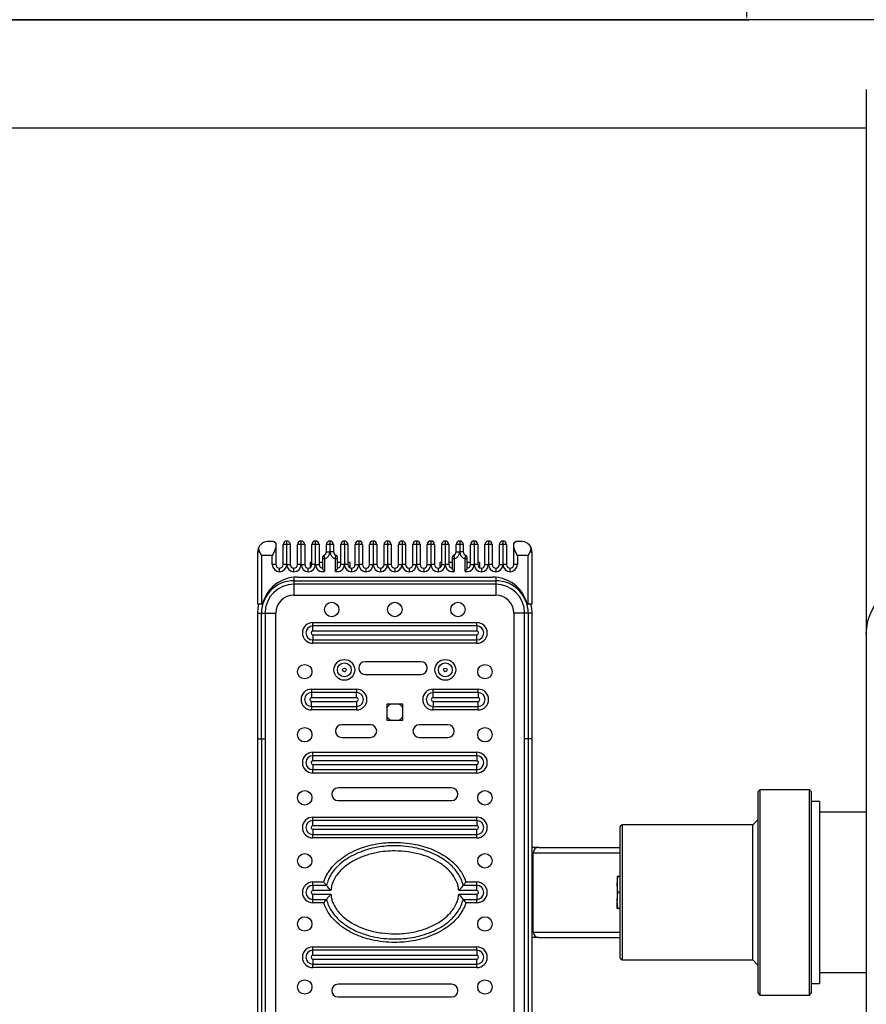
# Model space of a CAD drawing. Units: millimetres. Extents: x 2206 to 17299, y 2911 to 8851.
# Drawn here: x 14357 to 14827, y 5904 to 6450 of the extents above; entities that cross this region are included whole.
import ezdxf

# ---------------------------------------------------------------- set-up
doc = ezdxf.new("R2010")
doc.units = ezdxf.units.MM
doc.layers.add('标注层', color=6, linetype='Continuous')
doc.styles.get("Standard").update_dxf_attribs({"font": 'arial.ttf'})
doc.dimstyles.new('1：80', dxfattribs={"dimtxt": 80, "dimasz": 2.5, "dimexe": 1.25, "dimexo": 0.625, "dimtad": 1, "dimdec": 0, "dimdsep": 46, "dimtxsty": 'Standard', "dimcen": 2.5, "dimadec": 0, "dimazin": 0, "dimtfac": 1, "dimtdec": 0, "dimtmove": 0, "dimatfit": 3, "dimfxl": 1, "dimarcsym": 0})

# ---------------------------------------------------------------- blocks, each defined once
blk = doc.blocks.new('*D129')
at = {"layer": 'Defpoints', "color": 0, "transparency": 16777216}
for p in [(12414.79, 8451.15), (12414.79, 6450.4), (17298.79, 6450.4)]:
    blk.add_point(p, dxfattribs=at)
at = {"layer": '标注层', "color": 0, "lineweight": -2, "transparency": 16777216}
for p, q in [((12414.79, 6451.03), (12414.79, 8452.4)), ((17296.29, 8451.15), (12417.29, 8451.15)), ((17298.79, 6451.03), (17298.79, 8452.4))]:
    blk.add_line(p, q, dxfattribs=at)
at = {"layer": '标注层', "color": 0, "transparency": 16777216}
for points in [[(12417.29, 8451.57), (12417.29, 8450.74), (12414.79, 8451.15)], [(17296.29, 8451.57), (17296.29, 8450.74), (17298.79, 8451.15)]]:
    blk.add_solid(points, dxfattribs=at)
at = {"layer": '标注层', "color": 0, "transparency": 16777216, "insert": (14760.49, 8533.47), "char_height": 80, "attachment_point": 2}
blk.add_mtext('4884', dxfattribs=at)
blk = doc.blocks.new('*D130')
at = {"layer": 'Defpoints', "color": 0, "transparency": 16777216}
for p in [(13914.79, 7950.4), (14760.49, 7950.4), (13931.79, 6450.4)]:
    blk.add_point(p, dxfattribs=at)
at = {"layer": '标注层', "color": 0, "lineweight": -2, "transparency": 16777216}
for p, q in [((13915.42, 7950.4), (14761.74, 7950.4)), ((14760.49, 6452.9), (14760.49, 7947.9)), ((13932.42, 6450.4), (14761.74, 6450.4))]:
    blk.add_line(p, q, dxfattribs=at)
at = {"layer": '标注层', "color": 0, "transparency": 16777216}
for points in [[(14760.07, 7947.9), (14760.91, 7947.9), (14760.49, 7950.4)], [(14760.07, 6452.9), (14760.91, 6452.9), (14760.49, 6450.4)]]:
    blk.add_solid(points, dxfattribs=at)
at = {"layer": '标注层', "color": 0, "transparency": 16777216, "insert": (14678.17, 7115.2), "char_height": 80, "attachment_point": 2, "rotation": 90}
blk.add_mtext('1500', dxfattribs=at)

msp = doc.modelspace()

# ---------------------------------------------------------------- linework, layer by layer
at = {"color": 7, "linetype": 'Continuous', "lineweight": 25}
for p, q in [((15781.79, 6450.4), (13931.79, 6450.4)), ((14826.79, 6411.72), (14826.79, 6109.64)), ((14286.79, 6390.4), (14826.79, 6390.4)), ((14495.19, 6161.06), (14497.19, 6161.06)), ((14499.19, 6159.06), (14499.19, 6158.35)), ((14505.19, 6159.06), (14503.19, 6159.06)), ((14503.19, 6148.06), (14503.19, 6159.06)), ((14505.19, 6159.06), (14505.19, 6161.06)), ((14507.19, 6159.06), (14505.19, 6159.06)), ((14505.19, 6148.06), (14505.19, 6159.06)), ((14507.19, 6159.06), (14507.19, 6148.06)), ((14513.19, 6159.06), (14511.19, 6159.06)), ((14511.19, 6148.06), (14511.19, 6159.06)), ((14513.19, 6159.06), (14513.19, 6161.06)), ((14515.19, 6159.06), (14513.19, 6159.06)), ((14513.19, 6148.06), (14513.19, 6159.06)), ((14515.19, 6159.06), (14515.19, 6148.06)), ((14521.19, 6159.06), (14519.19, 6159.06)), ((14519.19, 6148.06), (14519.19, 6159.06)), ((14521.19, 6159.06), (14521.19, 6161.06)), ((14523.19, 6159.06), (14521.19, 6159.06)), ((14521.19, 6148.06), (14521.19, 6159.06)), ((14523.19, 6159.06), (14523.19, 6148.06)), ((14529.19, 6159.06), (14527.19, 6159.06)), ((14527.19, 6155.06), (14527.19, 6159.06)), ((14529.19, 6161.06), (14529.19, 6159.06)), ((14531.19, 6159.06), (14529.19, 6159.06)), ((14529.19, 6159.06), (14529.19, 6155.06)), ((14531.19, 6159.06), (14531.19, 6155.06)), ((14537.19, 6159.06), (14535.19, 6159.06)), ((14535.19, 6148.06), (14535.19, 6159.06)), ((14537.19, 6159.06), (14537.19, 6161.06)), ((14539.19, 6159.06), (14537.19, 6159.06)), ((14537.19, 6159.06), (14537.19, 6148.06)), ((14539.19, 6159.06), (14539.19, 6148.06)), ((14545.19, 6159.06), (14543.19, 6159.06)), ((14543.19, 6148.06), (14543.19, 6159.06)), ((14545.19, 6161.06), (14545.19, 6159.06)), ((14547.19, 6159.06), (14545.19, 6159.06)), ((14545.19, 6159.06), (14545.19, 6148.06)), ((14547.19, 6159.06), (14547.19, 6148.06)), ((14553.19, 6159.06), (14551.19, 6159.06)), ((14551.19, 6148.06), (14551.19, 6159.06)), ((14553.19, 6161.06), (14553.19, 6159.06)), ((14555.19, 6159.06), (14553.19, 6159.06)), ((14553.19, 6159.06), (14553.19, 6148.06)), ((14555.19, 6159.06), (14555.19, 6148.06)), ((14561.19, 6159.06), (14559.19, 6159.06)), ((14559.19, 6148.06), (14559.19, 6159.06)), ((14561.19, 6161.06), (14561.19, 6159.06)), ((14563.19, 6159.06), (14561.19, 6159.06)), ((14561.19, 6159.06), (14561.19, 6148.06)), ((14563.19, 6159.06), (14563.19, 6148.06)), ((14569.19, 6159.06), (14567.19, 6159.06)), ((14567.19, 6148.06), (14567.19, 6159.06)), ((14569.19, 6161.06), (14569.19, 6159.06)), ((14571.19, 6159.06), (14569.19, 6159.06)), ((14569.19, 6159.06), (14569.19, 6148.06)), ((14571.19, 6159.06), (14571.19, 6148.06)), ((14577.19, 6159.06), (14575.19, 6159.06)), ((14575.19, 6148.06), (14575.19, 6159.06)), ((14577.19, 6161.06), (14577.19, 6159.06)), ((14579.19, 6159.06), (14577.19, 6159.06)), ((14577.19, 6159.06), (14577.19, 6148.06)), ((14579.19, 6159.06), (14579.19, 6148.06)), ((14585.19, 6159.06), (14583.19, 6159.06)), ((14583.19, 6148.06), (14583.19, 6159.06)), ((14585.19, 6161.06), (14585.19, 6159.06)), ((14587.19, 6159.06), (14585.19, 6159.06)), ((14585.19, 6159.06), (14585.19, 6148.06)), ((14587.19, 6159.06), (14587.19, 6148.06)), ((14593.19, 6159.06), (14591.19, 6159.06)), ((14591.19, 6148.06), (14591.19, 6159.06)), ((14593.19, 6161.06), (14593.19, 6159.06)), ((14595.19, 6159.06), (14593.19, 6159.06)), ((14593.19, 6159.06), (14593.19, 6148.06)), ((14595.19, 6159.06), (14595.19, 6148.06)), ((14601.19, 6159.06), (14599.19, 6159.06)), ((14599.19, 6155.06), (14599.19, 6159.06)), ((14601.19, 6161.06), (14601.19, 6159.06)), ((14603.19, 6159.06), (14601.19, 6159.06)), ((14601.19, 6159.06), (14601.19, 6155.06)), ((14603.19, 6159.06), (14603.19, 6155.06)), ((14609.19, 6159.06), (14607.19, 6159.06)), ((14607.19, 6148.06), (14607.19, 6159.06)), ((14609.19, 6161.06), (14609.19, 6159.06)), ((14609.19, 6159.06), (14609.19, 6148.06)), ((14611.19, 6159.06), (14609.19, 6159.06)), ((14611.19, 6159.06), (14611.19, 6148.06)), ((14617.19, 6159.06), (14615.19, 6159.06)), ((14615.19, 6148.06), (14615.19, 6159.06)), ((14617.19, 6161.06), (14617.19, 6159.06)), ((14619.19, 6159.06), (14617.19, 6159.06)), ((14617.19, 6159.06), (14617.19, 6148.06)), ((14619.19, 6159.06), (14619.19, 6148.06)), ((14625.19, 6159.06), (14623.19, 6159.06)), ((14623.19, 6148.06), (14623.19, 6159.06)), ((14625.19, 6161.06), (14625.19, 6159.06)), ((14625.19, 6159.06), (14625.19, 6148.06)), ((14627.19, 6159.06), (14625.19, 6159.06)), ((14627.19, 6159.06), (14627.19, 6148.06)), ((14631.19, 6158.35), (14631.19, 6159.06)), ((14633.19, 6161.06), (14635.19, 6161.06)), ((14489.19, 6126.06), (14489.19, 6155.06)), ((14489.19, 6155.06), (14490.21, 6155.06)), ((14499.19, 6158.35), (14499.19, 6148.06)), ((14527.19, 6155.06), (14529.19, 6155.06)), ((14531.19, 6155.06), (14529.19, 6155.06)), ((14599.19, 6155.06), (14601.19, 6155.06)), ((14603.19, 6155.06), (14601.19, 6155.06)), ((14631.19, 6148.06), (14631.19, 6158.35)), ((14640.16, 6155.06), (14641.19, 6155.06)), ((14641.19, 6155.06), (14641.19, 6126.06)), ((14491.19, 6153.06), (14491.19, 6126.06)), ((14497.19, 6153.06), (14491.19, 6153.06)), ((14497.19, 6148.06), (14497.19, 6153.06)), ((14499.19, 6148.06), (14497.19, 6148.06)), ((14505.19, 6148.06), (14503.19, 6148.06)), ((14505.19, 6148.06), (14507.19, 6148.06)), ((14513.19, 6148.06), (14511.19, 6148.06)), ((14513.19, 6148.06), (14515.19, 6148.06)), ((14519.19, 6149.06), (14518.19, 6149.06)), ((14518.19, 6149.06), (14518.19, 6146.33)), ((14521.19, 6148.06), (14519.19, 6148.06)), ((14521.19, 6148.06), (14523.19, 6148.06)), ((14525.19, 6149.06), (14523.19, 6149.06)), ((14526.19, 6151.19), (14525.19, 6151.19)), ((14525.19, 6145.79), (14525.19, 6151.19)), ((14526.19, 6151.19), (14526.19, 6144.19)), ((14533.19, 6151.19), (14532.19, 6151.19)), ((14532.19, 6144.19), (14532.19, 6151.19)), ((14533.19, 6151.19), (14533.19, 6145.79)), ((14535.19, 6149.06), (14533.19, 6149.06)), ((14537.19, 6148.06), (14535.19, 6148.06)), ((14539.19, 6148.06), (14537.19, 6148.06)), ((14540.19, 6149.06), (14539.19, 6149.06)), ((14540.19, 6149.06), (14540.19, 6146.33)), ((14543.19, 6148.06), (14545.19, 6148.06)), ((14547.19, 6148.06), (14545.19, 6148.06)), ((14551.19, 6148.06), (14553.19, 6148.06)), ((14555.19, 6148.06), (14553.19, 6148.06)), ((14559.19, 6148.06), (14561.19, 6148.06)), ((14563.19, 6148.06), (14561.19, 6148.06)), ((14567.19, 6148.06), (14569.19, 6148.06)), ((14571.19, 6148.06), (14569.19, 6148.06)), ((14575.19, 6148.06), (14577.19, 6148.06)), ((14579.19, 6148.06), (14577.19, 6148.06)), ((14583.19, 6148.06), (14585.19, 6148.06)), ((14587.19, 6148.06), (14585.19, 6148.06)), ((14590.19, 6149.06), (14590.19, 6146.33)), ((14591.19, 6149.06), (14590.19, 6149.06)), ((14591.19, 6148.06), (14593.19, 6148.06)), ((14595.19, 6148.06), (14593.19, 6148.06)), ((14597.19, 6149.06), (14595.19, 6149.06)), ((14598.19, 6151.19), (14597.19, 6151.19)), ((14597.19, 6145.79), (14597.19, 6151.19)), ((14598.19, 6151.19), (14598.19, 6144.19)), ((14605.19, 6151.19), (14604.19, 6151.19)), ((14604.19, 6144.19), (14604.19, 6151.19)), ((14605.19, 6151.19), (14605.19, 6145.79)), ((14607.19, 6149.06), (14605.19, 6149.06)), ((14607.19, 6148.06), (14609.19, 6148.06)), ((14611.19, 6148.06), (14609.19, 6148.06)), ((14612.19, 6149.06), (14611.19, 6149.06)), ((14612.19, 6149.06), (14612.19, 6146.33)), ((14615.19, 6148.06), (14617.19, 6148.06)), ((14619.19, 6148.06), (14617.19, 6148.06)), ((14623.19, 6148.06), (14625.19, 6148.06)), ((14627.19, 6148.06), (14625.19, 6148.06)), ((14633.19, 6148.06), (14631.19, 6148.06)), ((14633.19, 6153.06), (14633.19, 6148.06)), ((14639.19, 6153.06), (14633.19, 6153.06)), ((14639.19, 6126.06), (14639.19, 6153.06)), ((14501.19, 6144.06), (14501.19, 6146.06)), ((14509.19, 6144.06), (14509.19, 6146.06)), ((14517.19, 6144.06), (14517.19, 6146.06)), ((14541.19, 6146.06), (14541.19, 6144.06)), ((14549.19, 6146.06), (14549.19, 6144.06)), ((14557.19, 6146.06), (14557.19, 6144.06)), ((14565.19, 6146.06), (14565.19, 6144.06)), ((14573.19, 6146.06), (14573.19, 6144.06)), ((14581.19, 6146.06), (14581.19, 6144.06)), ((14589.19, 6146.06), (14589.19, 6144.06)), ((14613.19, 6146.06), (14613.19, 6144.06)), ((14621.19, 6146.06), (14621.19, 6144.06)), ((14629.19, 6144.06), (14629.19, 6146.06)), ((14509.19, 6139.06), (14509.19, 6137.06)), ((14509.19, 6139.06), (14621.19, 6139.06)), ((14621.19, 6137.06), (14509.19, 6137.06)), ((14509.19, 6137.06), (14509.19, 6131.06)), ((14511.05, 6141.06), (14619.32, 6141.06)), ((14621.19, 6139.06), (14621.19, 6137.06)), ((14621.19, 6137.06), (14621.19, 6131.06)), ((14491.19, 6126.06), (14489.19, 6126.06)), ((14491.19, 6126.06), (14491.69, 6126.06)), ((14509.19, 6131.06), (14621.19, 6131.06)), ((14638.69, 6126.06), (14639.19, 6126.06)), ((14641.19, 6126.06), (14639.19, 6126.06)), ((14489.19, 6121.06), (14491.19, 6121.06)), ((14489.19, 6051.24), (14489.19, 6121.06)), ((14491.19, 6121.06), (14493.19, 6121.06)), ((14491.19, 6051.24), (14491.19, 6121.06)), ((14493.19, 6121.06), (14493.19, 6051.24)), ((14493.19, 6121.06), (14499.19, 6121.06)), ((14499.19, 5811.06), (14499.19, 6121.06)), ((14637.19, 6121.06), (14631.19, 6121.06)), ((14631.19, 6121.06), (14631.19, 5811.06)), ((14639.19, 6121.06), (14637.19, 6121.06)), ((14637.19, 6051.24), (14637.19, 6121.06)), ((14641.19, 6121.06), (14639.19, 6121.06)), ((14639.19, 6121.06), (14639.19, 6051.24)), ((14641.19, 6121.06), (14641.19, 6051.24)), ((14519.69, 6113.92), (14519.69, 6115.83)), ((14519.69, 6115.83), (14610.69, 6115.83)), ((14610.69, 6113.92), (14610.69, 6115.83)), ((14519.69, 6111.06), (14519.69, 6113.92)), ((14610.69, 6113.92), (14519.69, 6113.92)), ((14610.69, 6111.06), (14519.69, 6111.06)), ((14610.69, 6113.92), (14610.69, 6111.06)), ((14826.79, 6109.64), (14826.79, 5822.48)), ((14519.69, 6109.06), (14519.69, 6106.2)), ((14519.69, 6109.06), (14610.69, 6109.06)), ((14519.69, 6106.2), (14610.69, 6106.2)), ((14519.69, 6104.29), (14519.69, 6106.2)), ((14610.69, 6104.29), (14519.69, 6104.29)), ((14610.69, 6106.2), (14610.69, 6109.06)), ((14610.69, 6104.29), (14610.69, 6106.2)), ((14579.68, 6094.06), (14548.68, 6094.06)), ((14548.68, 6087.06), (14579.68, 6087.06)), ((14518.94, 6078.85), (14543.94, 6078.85)), ((14518.94, 6078.85), (14518.94, 6076.94)), ((14518.94, 6076.94), (14518.94, 6074.08)), ((14543.94, 6076.94), (14518.94, 6076.94)), ((14543.94, 6078.85), (14543.94, 6076.94)), ((14543.94, 6074.08), (14543.94, 6076.94)), ((14586.44, 6076.94), (14586.44, 6078.85)), ((14586.44, 6078.85), (14611.44, 6078.85)), ((14586.44, 6074.08), (14586.44, 6076.94)), ((14611.44, 6076.94), (14586.44, 6076.94)), ((14611.44, 6076.94), (14611.44, 6078.85)), ((14611.44, 6076.94), (14611.44, 6074.08)), ((14543.94, 6074.08), (14518.94, 6074.08)), ((14518.94, 6072.08), (14543.94, 6072.08)), ((14518.94, 6069.22), (14518.94, 6072.08)), ((14543.94, 6072.08), (14543.94, 6069.22)), ((14611.44, 6074.08), (14586.44, 6074.08)), ((14586.44, 6072.08), (14611.44, 6072.08)), ((14586.44, 6072.08), (14586.44, 6069.22)), ((14611.44, 6069.22), (14611.44, 6072.08)), ((14518.94, 6069.22), (14543.94, 6069.22)), ((14518.94, 6069.22), (14518.94, 6067.31)), ((14543.94, 6067.31), (14518.94, 6067.31)), ((14543.94, 6069.22), (14543.94, 6067.31)), ((14569.69, 6070.56), (14560.69, 6070.56)), ((14560.69, 6070.56), (14560.69, 6061.56)), ((14569.69, 6061.56), (14569.69, 6070.56)), ((14586.44, 6069.22), (14611.44, 6069.22)), ((14586.44, 6067.31), (14586.44, 6069.22)), ((14611.44, 6067.31), (14586.44, 6067.31)), ((14611.44, 6067.31), (14611.44, 6069.22)), ((14560.69, 6061.56), (14569.69, 6061.56)), ((14551.69, 6059.06), (14535.69, 6059.06)), ((14594.69, 6059.06), (14578.69, 6059.06)), ((14489.19, 6051.24), (14491.19, 6051.24)), ((14489.19, 5880.89), (14489.19, 6051.24)), ((14491.19, 6051.24), (14493.19, 6051.24)), ((14491.19, 6051.24), (14491.19, 5880.89)), ((14493.19, 6051.24), (14493.19, 5880.89)), ((14535.69, 6052.06), (14551.69, 6052.06)), ((14578.69, 6052.06), (14594.69, 6052.06)), ((14639.19, 6051.24), (14637.19, 6051.24)), ((14637.19, 5880.89), (14637.19, 6051.24)), ((14641.19, 6051.24), (14639.19, 6051.24)), ((14639.19, 6051.24), (14639.19, 5880.89)), ((14641.19, 6051.24), (14641.19, 5880.89)), ((14519.69, 6041.92), (14519.69, 6043.83)), ((14519.69, 6043.83), (14610.69, 6043.83)), ((14610.69, 6041.92), (14610.69, 6043.83)), ((14519.69, 6039.06), (14519.69, 6041.92)), ((14610.69, 6041.92), (14519.69, 6041.92)), ((14610.69, 6039.06), (14519.69, 6039.06)), ((14610.69, 6041.92), (14610.69, 6039.06)), ((14519.69, 6037.06), (14519.69, 6034.2)), ((14519.69, 6037.06), (14610.69, 6037.06)), ((14519.69, 6034.2), (14610.69, 6034.2)), ((14519.69, 6032.29), (14519.69, 6034.2)), ((14610.69, 6034.2), (14610.69, 6037.06)), ((14610.69, 6032.29), (14610.69, 6034.2)), ((14610.69, 6032.29), (14519.69, 6032.29)), ((14596.69, 6024.06), (14533.69, 6024.06)), ((14767.79, 6023.06), (14766.79, 6022.06)), ((14766.79, 5910.06), (14766.79, 6022.06)), ((14795.29, 6023.06), (14767.79, 6023.06)), ((14767.79, 6023.06), (14767.79, 5909.06)), ((14796.29, 6022.06), (14795.29, 6023.06)), ((14795.29, 5909.06), (14795.29, 6023.06)), ((14796.29, 6022.06), (14796.29, 5910.06)), ((14533.69, 6017.06), (14596.69, 6017.06)), ((14800.79, 6016.56), (14796.29, 6016.56)), ((14800.79, 6016.56), (14800.79, 5915.56)), ((14519.69, 6005.92), (14519.69, 6007.83)), ((14519.69, 6007.83), (14610.69, 6007.83)), ((14519.69, 6003.06), (14519.69, 6005.92)), ((14610.69, 6005.92), (14519.69, 6005.92)), ((14610.69, 6005.92), (14610.69, 6007.83)), ((14610.69, 6005.92), (14610.69, 6003.06)), ((14766.79, 6006.56), (14763.79, 6003.56)), ((14826.79, 6010.56), (14800.79, 6010.56)), ((14610.69, 6003.06), (14519.69, 6003.06)), ((14519.69, 6001.06), (14519.69, 5998.2)), ((14519.69, 6001.06), (14610.69, 6001.06)), ((14610.69, 5998.2), (14610.69, 6001.06)), ((14691.29, 6003.56), (14690.29, 6002.56)), ((14690.29, 5929.56), (14690.29, 6002.56)), ((14763.79, 6003.56), (14691.29, 6003.56)), ((14691.29, 6003.56), (14691.29, 5928.56)), ((14763.79, 5928.56), (14763.79, 6003.56)), ((14519.69, 5998.2), (14610.69, 5998.2)), ((14519.69, 5996.29), (14519.69, 5998.2)), ((14610.69, 5996.29), (14519.69, 5996.29)), ((14610.69, 5996.29), (14610.69, 5998.2)), ((14645.01, 5991.06), (14641.19, 5991.06)), ((14645.01, 5991.06), (14690.29, 5991.06)), ((14642, 5944.06), (14642, 5988.06)), ((14688.51, 5970.49), (14689.01, 5974.93)), ((14688.51, 5974.93), (14688.51, 5970.49)), ((14690.29, 5974.93), (14689.01, 5974.93)), ((14519.69, 5969.92), (14519.69, 5971.83)), ((14519.69, 5971.83), (14525.79, 5971.83)), ((14519.69, 5969.92), (14519.69, 5967.06)), ((14527.26, 5969.92), (14519.69, 5969.92)), ((14525.79, 5971.83), (14525.86, 5972.06)), ((14610.69, 5969.92), (14603.12, 5969.92)), ((14604.59, 5971.83), (14604.83, 5971.83)), ((14604.83, 5971.83), (14610.69, 5971.83)), ((14610.69, 5969.92), (14610.69, 5971.83)), ((14610.69, 5967.06), (14610.69, 5969.92)), ((14689.01, 5966.06), (14688.51, 5970.49)), ((14688.51, 5970.49), (14688.51, 5961.63)), ((14529.72, 5967.06), (14519.69, 5967.06)), ((14519.69, 5965.06), (14529.72, 5965.06)), ((14519.69, 5962.2), (14519.69, 5965.06)), ((14519.69, 5962.2), (14527.26, 5962.2)), ((14519.69, 5960.29), (14519.69, 5962.2)), ((14610.69, 5967.06), (14600.65, 5967.06)), ((14600.65, 5965.06), (14610.69, 5965.06)), ((14603.12, 5962.2), (14610.69, 5962.2)), ((14610.69, 5965.06), (14610.69, 5962.2)), ((14610.69, 5960.29), (14610.69, 5962.2)), ((14688.51, 5961.63), (14689.01, 5966.06)), ((14690.29, 5966.06), (14689.01, 5966.06)), ((14525.55, 5960.29), (14519.69, 5960.29)), ((14525.79, 5960.29), (14525.55, 5960.29)), ((14604.59, 5960.29), (14604.51, 5960.06)), ((14610.69, 5960.29), (14604.59, 5960.29)), ((14689.01, 5957.2), (14688.51, 5961.63)), ((14688.51, 5957.2), (14688.51, 5961.63)), ((14690.29, 5957.2), (14689.01, 5957.2)), ((14645.01, 5941.06), (14641.19, 5941.06)), ((14645.01, 5941.06), (14690.29, 5941.06)), ((14519.69, 5933.92), (14519.69, 5935.83)), ((14519.69, 5935.83), (14610.69, 5935.83)), ((14610.69, 5933.92), (14610.69, 5935.83)), ((14519.69, 5931.06), (14519.69, 5933.92)), ((14610.69, 5933.92), (14519.69, 5933.92)), ((14610.69, 5931.06), (14519.69, 5931.06)), ((14610.69, 5933.92), (14610.69, 5931.06)), ((14690.29, 5929.56), (14691.29, 5928.56)), ((14519.69, 5929.06), (14519.69, 5926.2)), ((14519.69, 5929.06), (14610.69, 5929.06)), ((14519.69, 5926.2), (14610.69, 5926.2)), ((14519.69, 5924.29), (14519.69, 5926.2)), ((14610.69, 5924.29), (14519.69, 5924.29)), ((14610.69, 5926.2), (14610.69, 5929.06)), ((14610.69, 5924.29), (14610.69, 5926.2)), ((14691.29, 5928.56), (14763.79, 5928.56)), ((14763.79, 5928.56), (14766.79, 5925.56)), ((14800.79, 5921.56), (14826.79, 5921.56)), ((14596.69, 5915.06), (14533.69, 5915.06)), ((14796.29, 5915.56), (14800.79, 5915.56)), ((14533.69, 5908.06), (14596.69, 5908.06)), ((14766.79, 5910.06), (14767.79, 5909.06)), ((14767.79, 5909.06), (14795.29, 5909.06)), ((14795.29, 5909.06), (14796.29, 5910.06))]:
    msp.add_line(p, q, dxfattribs=at)
at = {"color": 8, "linetype": 'Continuous', "lineweight": 25}
for p, q in [((14509.19, 6140.98), (14509.19, 6139.06)), ((14621.19, 6140.98), (14621.19, 6139.06)), ((14642, 5988.06), (14690.29, 5988.06)), ((14642, 5944.06), (14690.29, 5944.06))]:
    msp.add_line(p, q, dxfattribs=at)
at = {"color": 8, "linetype": 'Continuous', "lineweight": 25, "flags": 128}
msp.add_lwpolyline([(14826.79, 6109.64), (14826.84, 6111.19), (14827.19, 6114.29), (14827.88, 6117.32), (14828.92, 6120.27), (14830.29, 6123.09), (14831.96, 6125.75), (14833.93, 6128.23), (14836.16, 6130.49), (14838.64, 6132.5), (14841.32, 6134.24), (14844.19, 6135.7), (14847.21, 6136.85), (14850.34, 6137.68), (14853.55, 6138.19), (14856.79, 6138.36)], dxfattribs=at)
at = {"color": 7, "linetype": 'Continuous', "lineweight": 25, "flags": 128}
for points in [[(14489.19, 6121.06), (14489.39, 6123.91), (14489.82, 6126.06)], [(14640.55, 6126.06), (14640.98, 6123.91), (14641.19, 6121.06)]]:
    msp.add_lwpolyline(points, dxfattribs=at)
at = {"color": 7, "linetype": 'Continuous', "lineweight": 25}
for centre, radius in [((14530.19, 6123.06), 4), ((14565.19, 6123.06), 4), ((14600.19, 6123.06), 4), ((14537.19, 6089.56), 5.77), ((14537.19, 6089.56), 3.86), ((14593.19, 6089.56), 5.77), ((14593.19, 6089.56), 3.86), ((14515.19, 6088.56), 4), ((14537.19, 6089.56), 1), ((14593.19, 6089.56), 1), ((14615.19, 6088.56), 4), ((14515.19, 6053.56), 4), ((14615.19, 6053.56), 4), ((14515.19, 6018.56), 4), ((14615.19, 6018.56), 4), ((14515.19, 5983.56), 4), ((14615.19, 5983.56), 4), ((14515.19, 5948.56), 4), ((14615.19, 5948.56), 4), ((14515.19, 5913.56), 4), ((14615.19, 5913.56), 4)]:
    msp.add_circle(centre, radius, dxfattribs=at)
for centre, radius, start, end in [((14505.19, 6159.06), 2, 90, 180), ((14505.19, 6159.06), 2, 0, 90), ((14513.19, 6159.06), 2, 90, 180), ((14513.19, 6159.06), 2, 0, 90), ((14521.19, 6159.06), 2, 90, 180), ((14521.19, 6159.06), 2, 0, 90), ((14529.19, 6159.06), 2, 90, 180), ((14529.19, 6159.06), 2, 0, 90), ((14537.19, 6159.06), 2, 90, 180), ((14537.19, 6159.06), 2, 0, 90), ((14545.19, 6159.06), 2, 90, 180), ((14545.19, 6159.06), 2, 0, 90), ((14553.19, 6159.06), 2, 90, 180), ((14553.19, 6159.06), 2, 0, 90), ((14561.19, 6159.06), 2, 90, 180), ((14561.19, 6159.06), 2, 0, 90), ((14569.19, 6159.06), 2, 90, 180), ((14569.19, 6159.06), 2, 0, 90), ((14577.19, 6159.06), 2, 90, 180), ((14577.19, 6159.06), 2, 0, 90), ((14585.19, 6159.06), 2, 90, 180), ((14585.19, 6159.06), 2, 0, 90), ((14593.19, 6159.06), 2, 90, 180), ((14593.19, 6159.06), 2, 0, 90), ((14601.19, 6159.06), 2, 90, 180), ((14601.19, 6159.06), 2, 0, 90), ((14609.19, 6159.06), 2, 90, 180), ((14609.19, 6159.06), 2, 0, 90), ((14617.19, 6159.06), 2, 90, 180), ((14617.19, 6159.06), 2, 0, 90), ((14625.19, 6159.06), 2, 90, 180), ((14625.19, 6159.06), 2, 0, 90), ((14495.19, 6155.06), 6, 146.7301, 180), ((14526.19, 6152.23), 1, 109.4712, 180), ((14525.19, 6155.06), 2, 289.4712, 0), ((14525.19, 6155.06), 4, 284.4775, 0), ((14533.19, 6155.06), 4, 180, 255.5225), ((14533.19, 6155.06), 2, 180, 250.5288), ((14532.19, 6152.23), 1, 0, 70.5288), ((14598.19, 6152.23), 1, 109.4712, 180), ((14597.19, 6155.06), 2, 289.4712, 0), ((14597.19, 6155.06), 4, 284.4775, 0), ((14605.19, 6155.06), 4, 180, 255.5225), ((14605.19, 6155.06), 2, 180, 250.5288), ((14604.19, 6152.23), 1, 0, 70.5288), ((14635.19, 6155.06), 6, 0, 33.2699), ((14501.19, 6148.06), 4, 180, 270), ((14501.19, 6148.06), 2, 180, 270), ((14501.19, 6148.06), 4, 270, 0), ((14501.19, 6148.06), 2, 270, 0), ((14509.19, 6148.06), 4, 180, 270), ((14509.19, 6148.06), 2, 180, 270), ((14509.19, 6148.06), 4, 270, 0), ((14509.19, 6148.06), 2, 270, 0), ((14517.19, 6148.06), 4, 180, 270), ((14517.19, 6148.06), 2, 180, 270), ((14517.19, 6148.06), 4, 270, 0), ((14517.19, 6148.06), 2, 270, 0), ((14525.19, 6148.06), 4, 180, 284.4775), ((14525.19, 6148.06), 2, 180, 270), ((14533.19, 6148.06), 4, 255.5225, 0), ((14533.19, 6148.06), 2, 270, 0), ((14541.19, 6148.06), 4, 180, 270), ((14541.19, 6148.06), 2, 180, 270), ((14541.19, 6148.06), 2, 270, 0), ((14541.19, 6148.06), 4, 270, 0), ((14549.19, 6148.06), 4, 180, 270), ((14549.19, 6148.06), 2, 180, 270), ((14549.19, 6148.06), 2, 270, 0), ((14549.19, 6148.06), 4, 270, 0), ((14557.19, 6148.06), 4, 180, 270), ((14557.19, 6148.06), 2, 180, 270), ((14557.19, 6148.06), 2, 270, 0), ((14557.19, 6148.06), 4, 270, 0), ((14565.19, 6148.06), 4, 180, 270), ((14565.19, 6148.06), 2, 180, 270), ((14565.19, 6148.06), 2, 270, 0), ((14565.19, 6148.06), 4, 270, 0), ((14573.19, 6148.06), 4, 180, 270), ((14573.19, 6148.06), 2, 180, 270), ((14573.19, 6148.06), 4, 270, 0), ((14573.19, 6148.06), 2, 270, 0), ((14581.19, 6148.06), 4, 180, 270), ((14581.19, 6148.06), 2, 180, 270), ((14581.19, 6148.06), 4, 270, 0), ((14581.19, 6148.06), 2, 270, 0), ((14589.19, 6148.06), 4, 180, 270), ((14589.19, 6148.06), 2, 180, 270), ((14589.19, 6148.06), 2, 270, 0), ((14589.19, 6148.06), 4, 270, 0), ((14597.19, 6148.06), 4, 180, 284.4775), ((14597.19, 6148.06), 2, 180, 270), ((14605.19, 6148.06), 4, 255.5225, 0), ((14605.19, 6148.06), 2, 270, 0), ((14613.19, 6148.06), 4, 180, 270), ((14613.19, 6148.06), 2, 180, 270), ((14613.19, 6148.06), 2, 270, 0), ((14613.19, 6148.06), 4, 270, 0), ((14621.19, 6148.06), 4, 180, 270), ((14621.19, 6148.06), 2, 180, 270), ((14621.19, 6148.06), 4, 270, 0), ((14621.19, 6148.06), 2, 270, 0), ((14629.19, 6148.06), 4, 180, 270), ((14629.19, 6148.06), 2, 180, 270), ((14629.19, 6148.06), 4, 270, 0), ((14629.19, 6148.06), 2, 270, 0), ((14509.19, 6121.06), 18, 90, 180), ((14511.05, 6121.06), 20, 90, 165.5225), ((14509.19, 6121.06), 16, 90, 180), ((14619.32, 6121.06), 20, 14.4775, 90), ((14621.19, 6121.06), 18, 0, 90), ((14621.19, 6121.06), 16, 0, 90), ((14509.19, 6121.06), 10, 90, 180), ((14621.19, 6121.06), 10, 0, 90), ((14519.69, 6110.06), 5.77, 90, 270), ((14610.69, 6110.06), 5.77, 270, 90), ((14519.69, 6110.06), 3.86, 90, 270), ((14519.69, 6110.06), 1, 90, 270), ((14610.69, 6110.06), 3.86, 270, 90), ((14610.69, 6110.06), 1, 270, 90), ((14548.68, 6090.56), 3.5, 90, 270), ((14579.68, 6090.56), 3.5, 270, 90), ((14518.94, 6073.08), 5.77, 90, 270), ((14518.94, 6073.08), 3.86, 90, 270), ((14543.94, 6073.08), 5.77, 270, 90), ((14543.94, 6073.08), 3.86, 270, 90), ((14586.44, 6073.08), 5.77, 90, 270), ((14586.44, 6073.08), 3.86, 90, 270), ((14611.44, 6073.08), 5.77, 270, 90), ((14611.44, 6073.08), 3.86, 270, 90), ((14518.94, 6073.08), 1, 90, 270), ((14543.94, 6073.08), 1, 270, 90), ((14586.44, 6073.08), 1, 90, 270), ((14611.44, 6073.08), 1, 270, 90), ((14565.19, 6066.06), 5, 115.8417, 154.1581), ((14565.19, 6066.06), 5, 25.8419, 64.1583), ((14565.19, 6066.06), 5, 205.8419, 244.1579), ((14565.19, 6066.06), 5, 295.8421, 334.1581), ((14535.69, 6055.56), 3.5, 90, 270), ((14551.69, 6055.56), 3.5, 270, 90), ((14578.69, 6055.56), 3.5, 90, 270), ((14594.69, 6055.56), 3.5, 270, 90), ((14519.69, 6038.06), 5.77, 90, 270), ((14610.69, 6038.06), 5.77, 270, 90), ((14519.69, 6038.06), 3.86, 90, 270), ((14519.69, 6038.06), 1, 90, 270), ((14610.69, 6038.06), 3.86, 270, 90), ((14610.69, 6038.06), 1, 270, 90), ((14533.69, 6020.56), 3.5, 90, 270), ((14596.69, 6020.56), 3.5, 270, 90), ((14519.69, 6002.06), 5.77, 90, 270), ((14519.69, 6002.06), 3.86, 90, 270), ((14610.69, 6002.06), 5.77, 270, 90), ((14610.69, 6002.06), 3.86, 270, 90), ((14519.69, 6002.06), 1, 90, 270), ((14610.69, 6002.06), 1, 270, 90), ((14519.69, 5966.06), 5.77, 90, 270), ((14519.69, 5966.06), 3.86, 90, 270), ((14610.69, 5966.06), 5.77, 270, 90), ((14610.69, 5966.06), 3.86, 270, 90), ((14519.69, 5966.06), 1, 90, 270), ((14610.69, 5966.06), 1, 270, 90), ((14519.69, 5930.06), 5.77, 90, 270), ((14610.69, 5930.06), 5.77, 270, 90), ((14519.69, 5930.06), 3.86, 90, 270), ((14519.69, 5930.06), 1, 90, 270), ((14610.69, 5930.06), 3.86, 270, 90), ((14610.69, 5930.06), 1, 270, 90), ((14533.69, 5911.56), 3.5, 90, 270), ((14596.69, 5911.56), 3.5, 270, 90)]:
    msp.add_arc(centre, radius, start, end, dxfattribs=at)
for centre, start_param, end_param in [((14645.01, 5988.06), 1.570796, 3.141593), ((14645.01, 5944.06), 3.141593, 4.712389)]:
    msp.add_ellipse(centre, major_axis=(3.01, 0), ratio=0.996195, start_param=start_param, end_param=end_param, dxfattribs=at)
for points, knots in [([(14490.17, 6158.35), (14490.68, 6158.96), (14491.53, 6159.97), (14493.03, 6160.71), (14494.18, 6161.01), (14494.91, 6161.06), (14495.18, 6161.06), (14495.19, 6161.06)], [0, 0, 0, 0, 0.360635, 0.604018, 0.854336, 0.997881, 1, 1, 1, 1]), ([(14497.19, 6161.06), (14497.19, 6161.06), (14497.68, 6161.06), (14498.44, 6160.78), (14499.09, 6159.89), (14499.16, 6159.29), (14499.19, 6159.06)], [0, 0, 0, 0, 0.002911, 0.534028, 0.825193, 1, 1, 1, 1]), ([(14631.19, 6159.06), (14631.21, 6159.29), (14631.28, 6159.89), (14631.94, 6160.78), (14632.69, 6161.06), (14633.18, 6161.06), (14633.19, 6161.06)], [0, 0, 0, 0, 0.1748065, 0.465972, 0.997089, 1, 1, 1, 1]), ([(14635.19, 6161.06), (14635.19, 6161.06), (14635.69, 6161.06), (14636.7, 6160.94), (14638.33, 6160.29), (14639.52, 6159.33), (14640.1, 6158.5), (14640.2, 6158.35)], [0, 0, 0, 0, 0.002119, 0.270903, 0.547723, 0.920257, 1, 1, 1, 1]), ([(14490.21, 6155.06), (14490.04, 6155.52), (14489.71, 6156.42), (14489.76, 6157.58), (14490.06, 6158.14), (14490.17, 6158.35)], [0, 0, 0, 0, 0.38975, 0.770594, 1, 1, 1, 1]), ([(14491.19, 6153.06), (14491.18, 6153.07), (14490.85, 6153.74), (14490.53, 6154.4), (14490.21, 6155.06)], [0, 0, 0, 0, 0.007987, 1, 1, 1, 1]), ([(14499.19, 6158.35), (14499.14, 6157.95), (14499.01, 6156.91), (14498.19, 6155.09), (14497.52, 6153.72), (14497.19, 6153.07), (14497.19, 6153.06)], [0, 0, 0, 0, 0.251643, 0.642745, 0.997091, 1, 1, 1, 1]), ([(14525.85, 6153.18), (14525.86, 6153.16), (14525.87, 6153.12), (14525.93, 6152.81), (14526.02, 6152.33), (14526.11, 6151.76), (14526.16, 6151.36), (14526.19, 6151.19)], [0, 0, 0, 0, 0.205276, 0.408458, 0.615314, 0.831428, 1, 1, 1, 1]), ([(14532.19, 6151.19), (14532.22, 6151.42), (14532.28, 6151.89), (14532.38, 6152.5), (14532.47, 6152.95), (14532.51, 6153.15), (14532.52, 6153.17), (14532.52, 6153.18)], [0, 0, 0, 0, 0.2233298, 0.4467334, 0.670555, 0.8884844, 1, 1, 1, 1]), ([(14597.85, 6153.18), (14597.86, 6153.16), (14597.87, 6153.12), (14597.93, 6152.81), (14598.02, 6152.33), (14598.11, 6151.76), (14598.16, 6151.36), (14598.19, 6151.19)], [0, 0, 0, 0, 0.205276, 0.408458, 0.615314, 0.831428, 1, 1, 1, 1]), ([(14604.19, 6151.19), (14604.22, 6151.42), (14604.28, 6151.89), (14604.38, 6152.5), (14604.47, 6152.95), (14604.51, 6153.15), (14604.52, 6153.17), (14604.52, 6153.18)], [0, 0, 0, 0, 0.22333, 0.446733, 0.670555, 0.888484, 1, 1, 1, 1]), ([(14633.19, 6153.06), (14633.18, 6153.07), (14632.86, 6153.72), (14632.18, 6155.09), (14631.37, 6156.91), (14631.24, 6157.95), (14631.19, 6158.35)], [0, 0, 0, 0, 0.002909, 0.357255, 0.748357, 1, 1, 1, 1]), ([(14640.16, 6155.06), (14639.84, 6154.4), (14639.52, 6153.74), (14639.19, 6153.07), (14639.19, 6153.06)], [0, 0, 0, 0, 0.992013, 1, 1, 1, 1]), ([(14640.2, 6158.35), (14640.33, 6158.11), (14640.6, 6157.58), (14640.64, 6156.56), (14640.43, 6155.68), (14640.21, 6155.18), (14640.16, 6155.06)], [0, 0, 0, 0, 0.260975, 0.56861, 0.894499, 1, 1, 1, 1]), ([(14525.19, 6151.19), (14525.19, 6151.28), (14525.19, 6151.49), (14525.19, 6151.78), (14525.19, 6152.03), (14525.19, 6152.2), (14525.19, 6152.22), (14525.19, 6152.23)], [0, 0, 0, 0, 0.170063, 0.388314, 0.596053, 0.797918, 1, 1, 1, 1]), ([(14533.19, 6152.23), (14533.19, 6152.23), (14533.19, 6152.22), (14533.19, 6152.11), (14533.19, 6151.87), (14533.19, 6151.55), (14533.19, 6151.31), (14533.19, 6151.19)], [0, 0, 0, 0, 0.109666, 0.325175, 0.549181, 0.774599, 1, 1, 1, 1]), ([(14597.19, 6151.19), (14597.19, 6151.28), (14597.19, 6151.49), (14597.19, 6151.78), (14597.19, 6152.03), (14597.19, 6152.2), (14597.19, 6152.22), (14597.19, 6152.23)], [0, 0, 0, 0, 0.170063, 0.388314, 0.596053, 0.797918, 1, 1, 1, 1]), ([(14605.19, 6152.23), (14605.19, 6152.23), (14605.19, 6152.22), (14605.19, 6152.11), (14605.19, 6151.87), (14605.19, 6151.55), (14605.19, 6151.31), (14605.19, 6151.19)], [0, 0, 0, 0, 0.109666, 0.325175, 0.549181, 0.774599, 1, 1, 1, 1]), ([(14526.19, 6144.19), (14526.18, 6144.19), (14526.11, 6144.28), (14525.87, 6144.57), (14525.54, 6145.01), (14525.25, 6145.48), (14525.21, 6145.7), (14525.19, 6145.79)], [0, 0, 0, 0, 0.004067, 0.150654, 0.501486, 0.772661, 1, 1, 1, 1]), ([(14533.19, 6145.79), (14533.17, 6145.7), (14533.13, 6145.48), (14532.84, 6145.01), (14532.5, 6144.57), (14532.26, 6144.28), (14532.19, 6144.19), (14532.19, 6144.19)], [0, 0, 0, 0, 0.2273386, 0.4985138, 0.8493457, 0.995933, 1, 1, 1, 1]), ([(14598.19, 6144.19), (14598.18, 6144.19), (14598.11, 6144.28), (14597.87, 6144.57), (14597.54, 6145.01), (14597.25, 6145.48), (14597.21, 6145.7), (14597.19, 6145.79)], [0, 0, 0, 0, 0.004067, 0.150654, 0.501486, 0.772661, 1, 1, 1, 1]), ([(14605.19, 6145.79), (14605.17, 6145.7), (14605.13, 6145.48), (14604.84, 6145.01), (14604.5, 6144.57), (14604.26, 6144.28), (14604.19, 6144.19), (14604.19, 6144.19)], [0, 0, 0, 0, 0.227339, 0.498514, 0.849346, 0.995933, 1, 1, 1, 1]), ([(14525.86, 5972.06), (14526.09, 5972.71), (14526.76, 5974.63), (14528.41, 5977.6), (14531.08, 5981.06), (14534.53, 5984.27), (14538.9, 5987.28), (14543.9, 5989.8), (14549.44, 5991.75), (14554.9, 5993.01), (14560.16, 5993.69), (14565.67, 5993.92), (14571.67, 5993.59), (14577.6, 5992.59), (14582.92, 5991.1), (14587.62, 5989.26), (14592.16, 5986.85), (14596.42, 5983.82), (14599.77, 5980.52), (14602.16, 5977.24), (14603.67, 5974.49), (14604.31, 5972.62), (14604.59, 5971.83)], [0, 0, 0, 0, 0.021642, 0.063627, 0.105661, 0.15796, 0.210323, 0.271369, 0.332709, 0.393877, 0.446307, 0.49874, 0.566397, 0.634041, 0.686569, 0.739215, 0.791667, 0.847081, 0.902409, 0.938122, 0.973809, 1, 1, 1, 1]), ([(14603.12, 5969.92), (14602.78, 5971.11), (14602.15, 5973.3), (14600.53, 5976.23), (14598.31, 5979.28), (14595.16, 5982.37), (14590.47, 5985.71), (14584.6, 5988.57), (14577.97, 5990.6), (14571.46, 5991.69), (14565.66, 5992.01), (14560.33, 5991.79), (14555.25, 5991.13), (14550, 5989.92), (14544.68, 5988.05), (14539.9, 5985.64), (14535.75, 5982.79), (14532.51, 5979.78), (14530.03, 5976.57), (14528.23, 5973.37), (14527.57, 5971.05), (14527.26, 5969.92)], [0, 0, 0, 0, 0.039128, 0.0726648, 0.1062283, 0.1593507, 0.2125606, 0.2895287, 0.3666098, 0.433275, 0.4999527, 0.5516478, 0.6033394, 0.6632337, 0.7232938, 0.7830641, 0.833421, 0.8837123, 0.9232608, 0.9627593, 1, 1, 1, 1]), ([(14600.65, 5967.06), (14600.57, 5967.8), (14600.4, 5969.29), (14599.66, 5971.69), (14598.44, 5974.19), (14596.49, 5976.97), (14593.87, 5979.66), (14590.11, 5982.52), (14585.4, 5985.08), (14579.34, 5987.29), (14572.56, 5988.73), (14565.91, 5989.18), (14559.99, 5988.9), (14554.26, 5988.06), (14548.09, 5986.38), (14542.41, 5983.82), (14537.86, 5980.82), (14534.75, 5977.98), (14532.45, 5975.04), (14530.98, 5972.35), (14530.04, 5969.67), (14529.83, 5967.93), (14529.72, 5967.06)], [0, 0, 0, 0, 0.0246197, 0.0492498, 0.0826789, 0.1161506, 0.1611604, 0.2062361, 0.2718732, 0.3375985, 0.4187811, 0.5000038, 0.5572133, 0.6144163, 0.6912094, 0.7678899, 0.8192931, 0.8706069, 0.9064878, 0.9423165, 0.9711688, 1, 1, 1, 1]), ([(14689.01, 5974.93), (14689, 5974.93), (14688.7, 5974.93), (14688.6, 5974.93), (14688.51, 5974.93)], [0, 0, 0, 0, 0.026995, 1, 1, 1, 1]), ([(14527.26, 5969.92), (14527.24, 5969.95), (14527.16, 5970.04), (14526.9, 5970.37), (14526.41, 5971), (14525.99, 5971.56), (14525.79, 5971.83), (14525.79, 5971.83)], [0, 0, 0, 0, 0.077122, 0.3005326, 0.6511154, 0.9968808, 1, 1, 1, 1]), ([(14527.26, 5969.92), (14527.33, 5969.83), (14527.49, 5969.63), (14527.97, 5969.04), (14528.72, 5968.16), (14529.37, 5967.44), (14529.72, 5967.06), (14529.72, 5967.06)], [0, 0, 0, 0, 0.169188, 0.36714, 0.663691, 0.997596, 1, 1, 1, 1]), ([(14603.12, 5969.92), (14603.04, 5969.83), (14602.88, 5969.63), (14602.4, 5969.04), (14601.65, 5968.16), (14601, 5967.44), (14600.65, 5967.06), (14600.65, 5967.06)], [0, 0, 0, 0, 0.169188, 0.36714, 0.663691, 0.997596, 1, 1, 1, 1]), ([(14603.12, 5969.92), (14603.14, 5969.95), (14603.21, 5970.04), (14603.47, 5970.37), (14603.97, 5971), (14604.38, 5971.56), (14604.58, 5971.83), (14604.59, 5971.83)], [0, 0, 0, 0, 0.077122, 0.300533, 0.651115, 0.996881, 1, 1, 1, 1]), ([(14525.79, 5960.29), (14525.79, 5960.29), (14525.99, 5960.57), (14526.41, 5961.12), (14526.9, 5961.75), (14527.16, 5962.08), (14527.24, 5962.18), (14527.26, 5962.2)], [0, 0, 0, 0, 0.003119, 0.348885, 0.699467, 0.922878, 1, 1, 1, 1]), ([(14529.72, 5965.06), (14529.72, 5965.06), (14529.37, 5964.69), (14528.72, 5963.96), (14527.97, 5963.08), (14527.49, 5962.49), (14527.33, 5962.29), (14527.26, 5962.2)], [0, 0, 0, 0, 0.002404, 0.336309, 0.63286, 0.830812, 1, 1, 1, 1]), ([(14527.26, 5962.2), (14527.59, 5961.02), (14528.22, 5958.82), (14529.84, 5955.89), (14532.06, 5952.85), (14535.21, 5949.76), (14539.9, 5946.42), (14545.77, 5943.55), (14552.41, 5941.53), (14558.92, 5940.43), (14564.72, 5940.11), (14570.05, 5940.34), (14575.12, 5941), (14580.37, 5942.2), (14585.7, 5944.08), (14590.47, 5946.48), (14594.63, 5949.34), (14597.86, 5952.34), (14600.34, 5955.55), (14602.14, 5958.76), (14602.8, 5961.08), (14603.12, 5962.2)], [0, 0, 0, 0, 0.039128, 0.072665, 0.106228, 0.159351, 0.212561, 0.289529, 0.36661, 0.433275, 0.499953, 0.551648, 0.603339, 0.663234, 0.723294, 0.783064, 0.833421, 0.883712, 0.923261, 0.962759, 1, 1, 1, 1]), ([(14529.72, 5965.06), (14529.81, 5964.32), (14529.98, 5962.84), (14530.72, 5960.44), (14531.93, 5957.93), (14533.88, 5955.15), (14536.5, 5952.46), (14540.26, 5949.6), (14544.98, 5947.04), (14551.03, 5944.83), (14557.81, 5943.39), (14564.46, 5942.94), (14570.38, 5943.23), (14576.11, 5944.07), (14582.28, 5945.75), (14587.97, 5948.3), (14592.51, 5951.3), (14595.62, 5954.15), (14597.93, 5957.09), (14599.39, 5959.77), (14600.33, 5962.46), (14600.55, 5964.19), (14600.65, 5965.06)], [0, 0, 0, 0, 0.02462, 0.04925, 0.082679, 0.116151, 0.16116, 0.206236, 0.271873, 0.337599, 0.418781, 0.500004, 0.557213, 0.614416, 0.691209, 0.76789, 0.819293, 0.870607, 0.906488, 0.942317, 0.971169, 1, 1, 1, 1]), ([(14600.65, 5965.06), (14600.65, 5965.06), (14601, 5964.69), (14601.65, 5963.96), (14602.4, 5963.08), (14602.88, 5962.49), (14603.04, 5962.29), (14603.12, 5962.2)], [0, 0, 0, 0, 0.002404, 0.336309, 0.63286, 0.830812, 1, 1, 1, 1]), ([(14604.59, 5960.29), (14604.58, 5960.29), (14604.38, 5960.57), (14603.97, 5961.12), (14603.47, 5961.75), (14603.21, 5962.08), (14603.14, 5962.18), (14603.12, 5962.2)], [0, 0, 0, 0, 0.003119, 0.348885, 0.699467, 0.922878, 1, 1, 1, 1]), ([(14604.51, 5960.06), (14604.28, 5959.41), (14603.61, 5957.49), (14601.96, 5954.52), (14599.29, 5951.07), (14595.84, 5947.86), (14591.47, 5944.85), (14586.47, 5942.33), (14580.93, 5940.37), (14575.48, 5939.12), (14570.21, 5938.44), (14564.7, 5938.2), (14558.7, 5938.53), (14552.77, 5939.53), (14547.45, 5941.02), (14542.76, 5942.87), (14538.22, 5945.27), (14533.96, 5948.31), (14530.6, 5951.61), (14528.21, 5954.88), (14526.71, 5957.63), (14526.06, 5959.5), (14525.79, 5960.29)], [0, 0, 0, 0, 0.021642, 0.063627, 0.105661, 0.15796, 0.210323, 0.271369, 0.332709, 0.393877, 0.446307, 0.49874, 0.566397, 0.634041, 0.686569, 0.739215, 0.791667, 0.847081, 0.902409, 0.938122, 0.973809, 1, 1, 1, 1]), ([(14688.51, 5957.2), (14688.6, 5957.2), (14688.7, 5957.2), (14689, 5957.2), (14689.01, 5957.2)], [0, 0, 0, 0, 0.973005, 1, 1, 1, 1])]:
    msp.add_open_spline(points, degree=3, knots=knots, dxfattribs=at)

# ---------------------------------------------------------------- dimensions: what is measured, and where the dimension line sits
at = {"layer": '标注层'}
dim = msp.add_linear_dim(base=(12414.79, 8451.15), p1=(17298.79, 6450.4), p2=(12414.79, 6450.4), dimstyle='1：80', dxfattribs=at)
dim.commit()
dim.dimension.update_dxf_attribs({"geometry": '*D129', "text_midpoint": (14760.49, 8451.15), "dimtype": 160})
dim = msp.add_linear_dim(base=(14760.49, 7950.4), p1=(13931.79, 6450.4), p2=(13914.79, 7950.4), angle=90, dimstyle='1：80', dxfattribs=at)
dim.commit()
dim.dimension.update_dxf_attribs({"geometry": '*D130', "text_midpoint": (14760.49, 7115.2), "dimtype": 160})

doc.saveas('drawing.dxf')
